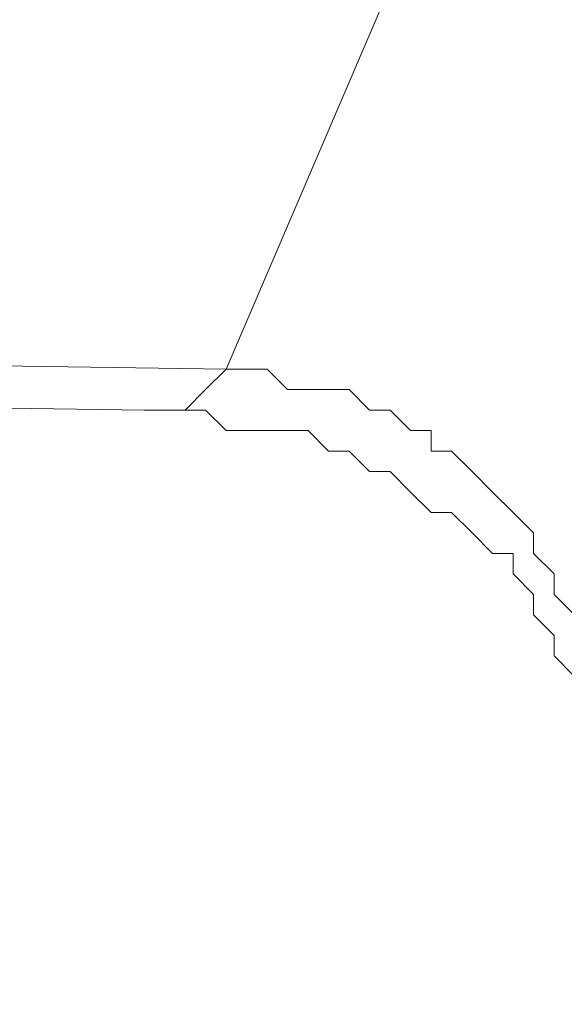
# Model space of a CAD drawing. Units: centimetres. Extents: x -10026 to 537, y -736 to 1958.
# Drawn here: x -9360 to -9321, y -519 to -448 of the extents above; entities that cross this region are included whole.
import ezdxf

# ---------------------------------------------------------------- set-up
doc = ezdxf.new("R2010")
doc.units = ezdxf.units.CM
doc.header["$MEASUREMENT"] = 0
doc.layers.add('═╝▓Ò 1', color=7, linetype='Continuous')

msp = doc.modelspace()

# ---------------------------------------------------------------- linework, layer by layer
at = {"layer": '═╝▓Ò 1', "color": 0, "lineweight": 15}
for points, knots in [([(-9323.60318, -421.86285), (-9323.60318, -421.86285), (-9345.60661, -473.20157), (-9345.60661, -473.20157), (-9345.60661, -473.20157), (-9345.60661, -473.20157), (-9644.82652, -468.79931), (-9644.82652, -468.79931)], [0, 0, 0, 0, 0.5, 0.5, 0.5, 0.5, 1, 1, 1, 1]), ([(-9350.00625, -476.13379), (-9350.00625, -476.13379), (-9350.00625, -476.13379), (-9350.00625, -476.13379), (-9350.00625, -476.13379), (-9350.00625, -476.13379), (-9348.54146, -476.13379), (-9348.54146, -476.13379), (-9348.54146, -476.13379), (-9348.54146, -476.13379), (-9348.54146, -476.13379), (-9348.54146, -476.13379), (-9348.54146, -476.13379), (-9348.54146, -476.13379), (-9348.54146, -476.13379), (-9348.54146, -476.13379), (-9348.54146, -476.13379), (-9348.54146, -476.13379), (-9347.07403, -474.66636), (-9347.07403, -474.66636), (-9347.07403, -474.66636), (-9347.07403, -474.66636), (-9347.07403, -474.66636), (-9347.07403, -474.66636), (-9347.07403, -474.66636), (-9347.07403, -474.66636), (-9345.60661, -473.20157), (-9345.60661, -473.20157), (-9345.60661, -473.20157), (-9345.60661, -473.20157), (-9345.60661, -473.20157), (-9345.60661, -473.20157)], [0, 0, 0, 0, 0.125, 0.125, 0.125, 0.125, 0.25, 0.25, 0.25, 0.25, 0.375, 0.375, 0.375, 0.375, 0.5, 0.5, 0.5, 0.5, 0.625, 0.625, 0.625, 0.625, 0.75, 0.75, 0.75, 0.75, 0.875, 0.875, 0.875, 0.875, 1, 1, 1, 1]), ([(-9345.60661, -473.20157), (-9345.60661, -473.20157), (-9344.14182, -473.20157), (-9344.14182, -473.20157), (-9344.14182, -473.20157), (-9344.14182, -473.20157), (-9342.6744, -473.20157), (-9342.6744, -473.20157), (-9342.6744, -473.20157), (-9342.6744, -473.20157), (-9341.20698, -474.66636), (-9341.20698, -474.66636), (-9341.20698, -474.66636), (-9341.20698, -474.66636), (-9341.20698, -474.66636), (-9341.20698, -474.66636), (-9341.20698, -474.66636), (-9341.20698, -474.66636), (-9339.73956, -474.66636), (-9339.73956, -474.66636), (-9339.73956, -474.66636), (-9339.73956, -474.66636), (-9338.27476, -474.66636), (-9338.27476, -474.66636), (-9338.27476, -474.66636), (-9338.27476, -474.66636), (-9336.80471, -474.66636), (-9336.80471, -474.66636), (-9336.80471, -474.66636), (-9336.80471, -474.66636), (-9336.80471, -474.66636), (-9336.80471, -474.66636), (-9336.80471, -474.66636), (-9336.80471, -474.66636), (-9335.33992, -476.13379), (-9335.33992, -476.13379), (-9335.33992, -476.13379), (-9335.33992, -476.13379), (-9335.33992, -476.13379), (-9335.33992, -476.13379), (-9335.33992, -476.13379), (-9335.33992, -476.13379), (-9333.8725, -476.13379), (-9333.8725, -476.13379), (-9333.8725, -476.13379), (-9333.8725, -476.13379), (-9333.8725, -476.13379), (-9333.8725, -476.13379), (-9333.8725, -476.13379), (-9333.8725, -476.13379), (-9332.40508, -477.60121), (-9332.40508, -477.60121), (-9332.40508, -477.60121), (-9332.40508, -477.60121), (-9332.40508, -477.60121), (-9332.40508, -477.60121), (-9332.40508, -477.60121), (-9332.40508, -477.60121), (-9330.93766, -477.60121), (-9330.93766, -477.60121), (-9330.93766, -477.60121), (-9330.93766, -477.60121), (-9330.93766, -477.60121), (-9330.93766, -477.60121), (-9330.93766, -477.60121), (-9330.93766, -477.60121), (-9330.93766, -479.066), (-9330.93766, -479.066), (-9330.93766, -479.066), (-9330.93766, -479.066), (-9329.47286, -479.066), (-9329.47286, -479.066), (-9329.47286, -479.066), (-9329.47286, -479.066), (-9329.47286, -479.066), (-9329.47286, -479.066), (-9329.47286, -479.066), (-9329.47286, -479.066), (-9329.47286, -479.066), (-9329.47286, -479.066), (-9329.47286, -479.066), (-9329.47286, -479.066), (-9328.00544, -480.53605), (-9328.00544, -480.53605), (-9328.00544, -480.53605), (-9328.00544, -480.53605), (-9326.54065, -482.00084), (-9326.54065, -482.00084), (-9326.54065, -482.00084), (-9326.54065, -482.00084), (-9325.07323, -483.46826), (-9325.07323, -483.46826), (-9325.07323, -483.46826), (-9325.07323, -483.46826), (-9325.07323, -483.46826), (-9325.07323, -483.46826), (-9325.07323, -483.46826), (-9325.07323, -483.46826), (-9325.07323, -483.46826), (-9325.07323, -483.46826), (-9325.07323, -483.46826), (-9325.07323, -483.46826), (-9323.60318, -484.93306), (-9323.60318, -484.93306), (-9323.60318, -484.93306), (-9323.60318, -484.93306), (-9323.60318, -484.93306), (-9323.60318, -484.93306), (-9323.60318, -484.93306), (-9323.60318, -484.93306), (-9323.60318, -484.93306), (-9323.60318, -484.93306)], [0, 0, 0, 0, 0.03571429, 0.03571429, 0.03571429, 0.03571429, 0.07142857, 0.07142857, 0.07142857, 0.07142857, 0.10714286, 0.10714286, 0.10714286, 0.10714286, 0.14285714, 0.14285714, 0.14285714, 0.14285714, 0.17857143, 0.17857143, 0.17857143, 0.17857143, 0.21428571, 0.21428571, 0.21428571, 0.21428571, 0.25, 0.25, 0.25, 0.25, 0.28571429, 0.28571429, 0.28571429, 0.28571429, 0.32142857, 0.32142857, 0.32142857, 0.32142857, 0.35714286, 0.35714286, 0.35714286, 0.35714286, 0.39285714, 0.39285714, 0.39285714, 0.39285714, 0.42857143, 0.42857143, 0.42857143, 0.42857143, 0.46428571, 0.46428571, 0.46428571, 0.46428571, 0.5, 0.5, 0.5, 0.5, 0.53571429, 0.53571429, 0.53571429, 0.53571429, 0.57142857, 0.57142857, 0.57142857, 0.57142857, 0.60714286, 0.60714286, 0.60714286, 0.60714286, 0.64285714, 0.64285714, 0.64285714, 0.64285714, 0.67857143, 0.67857143, 0.67857143, 0.67857143, 0.71428571, 0.71428571, 0.71428571, 0.71428571, 0.75, 0.75, 0.75, 0.75, 0.78571429, 0.78571429, 0.78571429, 0.78571429, 0.82142857, 0.82142857, 0.82142857, 0.82142857, 0.85714286, 0.85714286, 0.85714286, 0.85714286, 0.89285714, 0.89285714, 0.89285714, 0.89285714, 0.92857143, 0.92857143, 0.92857143, 0.92857143, 0.96428571, 0.96428571, 0.96428571, 0.96428571, 1, 1, 1, 1]), ([(-9323.60318, -490.80274), (-9323.60318, -490.80274), (-9323.60318, -490.80274), (-9323.60318, -490.80274), (-9323.60318, -490.80274), (-9323.60318, -490.80274), (-9323.60318, -489.33532), (-9323.60318, -489.33532), (-9323.60318, -489.33532), (-9323.60318, -489.33532), (-9325.07323, -487.8679), (-9325.07323, -487.8679), (-9325.07323, -487.8679), (-9325.07323, -487.8679), (-9325.07323, -486.40311), (-9325.07323, -486.40311), (-9325.07323, -486.40311), (-9325.07323, -486.40311), (-9326.54065, -486.40311), (-9326.54065, -486.40311), (-9326.54065, -486.40311), (-9326.54065, -486.40311), (-9328.00544, -484.93306), (-9328.00544, -484.93306), (-9328.00544, -484.93306), (-9328.00544, -484.93306), (-9329.47286, -483.46826), (-9329.47286, -483.46826), (-9329.47286, -483.46826), (-9329.47286, -483.46826), (-9330.93766, -483.46826), (-9330.93766, -483.46826), (-9330.93766, -483.46826), (-9330.93766, -483.46826), (-9332.40508, -482.00084), (-9332.40508, -482.00084), (-9332.40508, -482.00084), (-9332.40508, -482.00084), (-9333.8725, -480.53605), (-9333.8725, -480.53605), (-9333.8725, -480.53605), (-9333.8725, -480.53605), (-9335.33992, -480.53605), (-9335.33992, -480.53605), (-9335.33992, -480.53605), (-9335.33992, -480.53605), (-9336.80471, -479.066), (-9336.80471, -479.066), (-9336.80471, -479.066), (-9336.80471, -479.066), (-9338.27476, -479.066), (-9338.27476, -479.066), (-9338.27476, -479.066), (-9338.27476, -479.066), (-9339.73956, -477.60121), (-9339.73956, -477.60121), (-9339.73956, -477.60121), (-9339.73956, -477.60121), (-9341.20698, -477.60121), (-9341.20698, -477.60121), (-9341.20698, -477.60121), (-9341.20698, -477.60121), (-9342.6744, -477.60121), (-9342.6744, -477.60121), (-9342.6744, -477.60121), (-9342.6744, -477.60121), (-9344.14182, -477.60121), (-9344.14182, -477.60121), (-9344.14182, -477.60121), (-9344.14182, -477.60121), (-9345.60661, -477.60121), (-9345.60661, -477.60121), (-9345.60661, -477.60121), (-9345.60661, -477.60121), (-9347.07403, -476.13379), (-9347.07403, -476.13379), (-9347.07403, -476.13379), (-9347.07403, -476.13379), (-9348.54146, -476.13379), (-9348.54146, -476.13379), (-9348.54146, -476.13379), (-9348.54146, -476.13379), (-9351.47367, -476.13379), (-9351.47367, -476.13379)], [0, 0, 0, 0, 0.04761905, 0.04761905, 0.04761905, 0.04761905, 0.0952381, 0.0952381, 0.0952381, 0.0952381, 0.14285714, 0.14285714, 0.14285714, 0.14285714, 0.19047619, 0.19047619, 0.19047619, 0.19047619, 0.23809524, 0.23809524, 0.23809524, 0.23809524, 0.28571429, 0.28571429, 0.28571429, 0.28571429, 0.33333333, 0.33333333, 0.33333333, 0.33333333, 0.38095238, 0.38095238, 0.38095238, 0.38095238, 0.42857143, 0.42857143, 0.42857143, 0.42857143, 0.47619048, 0.47619048, 0.47619048, 0.47619048, 0.52380952, 0.52380952, 0.52380952, 0.52380952, 0.57142857, 0.57142857, 0.57142857, 0.57142857, 0.61904762, 0.61904762, 0.61904762, 0.61904762, 0.66666667, 0.66666667, 0.66666667, 0.66666667, 0.71428571, 0.71428571, 0.71428571, 0.71428571, 0.76190476, 0.76190476, 0.76190476, 0.76190476, 0.80952381, 0.80952381, 0.80952381, 0.80952381, 0.85714286, 0.85714286, 0.85714286, 0.85714286, 0.9047619, 0.9047619, 0.9047619, 0.9047619, 0.95238095, 0.95238095, 0.95238095, 0.95238095, 1, 1, 1, 1]), ([(-9319.20617, -490.80274), (-9319.20617, -490.80274), (-9320.67096, -490.80274), (-9320.67096, -490.80274), (-9320.67096, -490.80274), (-9320.67096, -490.80274), (-9320.67096, -490.80274), (-9320.67096, -490.80274), (-9320.67096, -490.80274), (-9320.67096, -490.80274), (-9322.14101, -489.33532), (-9322.14101, -489.33532), (-9322.14101, -489.33532), (-9322.14101, -489.33532), (-9322.14101, -489.33532), (-9322.14101, -489.33532), (-9322.14101, -489.33532), (-9322.14101, -489.33532), (-9322.14101, -487.8679), (-9322.14101, -487.8679), (-9322.14101, -487.8679), (-9322.14101, -487.8679), (-9322.14101, -487.8679), (-9322.14101, -487.8679), (-9322.14101, -487.8679), (-9322.14101, -487.8679), (-9322.14101, -487.8679), (-9322.14101, -487.8679), (-9322.14101, -487.8679), (-9322.14101, -487.8679), (-9323.60318, -486.40311), (-9323.60318, -486.40311), (-9323.60318, -486.40311), (-9323.60318, -486.40311), (-9323.60318, -484.93306), (-9323.60318, -484.93306)], [0, 0, 0, 0, 0.11111111, 0.11111111, 0.11111111, 0.11111111, 0.22222222, 0.22222222, 0.22222222, 0.22222222, 0.33333333, 0.33333333, 0.33333333, 0.33333333, 0.44444444, 0.44444444, 0.44444444, 0.44444444, 0.55555556, 0.55555556, 0.55555556, 0.55555556, 0.66666667, 0.66666667, 0.66666667, 0.66666667, 0.77777778, 0.77777778, 0.77777778, 0.77777778, 0.88888889, 0.88888889, 0.88888889, 0.88888889, 1, 1, 1, 1]), ([(-9322.14101, -493.73496), (-9322.14101, -493.73496), (-9322.14101, -492.27016), (-9322.14101, -492.27016), (-9322.14101, -492.27016), (-9322.14101, -492.27016), (-9322.14101, -492.27016), (-9322.14101, -492.27016)], [0, 0, 0, 0, 0.5, 0.5, 0.5, 0.5, 1, 1, 1, 1]), ([(-9313.33911, -518.67061), (-9313.33911, -518.67061), (-9314.80391, -517.20318), (-9314.80391, -517.20318), (-9314.80391, -517.20318), (-9314.80391, -517.20318), (-9320.67096, -495.20238), (-9320.67096, -495.20238), (-9320.67096, -495.20238), (-9320.67096, -495.20238), (-9320.67096, -495.20238), (-9320.67096, -495.20238), (-9320.67096, -495.20238), (-9320.67096, -495.20238), (-9322.14101, -493.73496), (-9322.14101, -493.73496)], [0, 0, 0, 0, 0.25, 0.25, 0.25, 0.25, 0.5, 0.5, 0.5, 0.5, 0.75, 0.75, 0.75, 0.75, 1, 1, 1, 1])]:
    msp.add_open_spline(points, degree=3, knots=knots, dxfattribs=at)
for points in [[(-9351.47367, -476.13379), (-9351.47367, -476.13379), (-9650.69621, -471.73415), (-9650.69621, -471.73415)], [(-9351.47367, -476.13379), (-9351.47367, -476.13379), (-9350.00625, -476.13379), (-9350.00625, -476.13379)], [(-9322.14101, -492.27016), (-9322.14101, -492.27016), (-9323.60318, -490.80274), (-9323.60318, -490.80274)]]:
    msp.add_open_spline(points, degree=3, dxfattribs=at)

doc.saveas('drawing.dxf')
